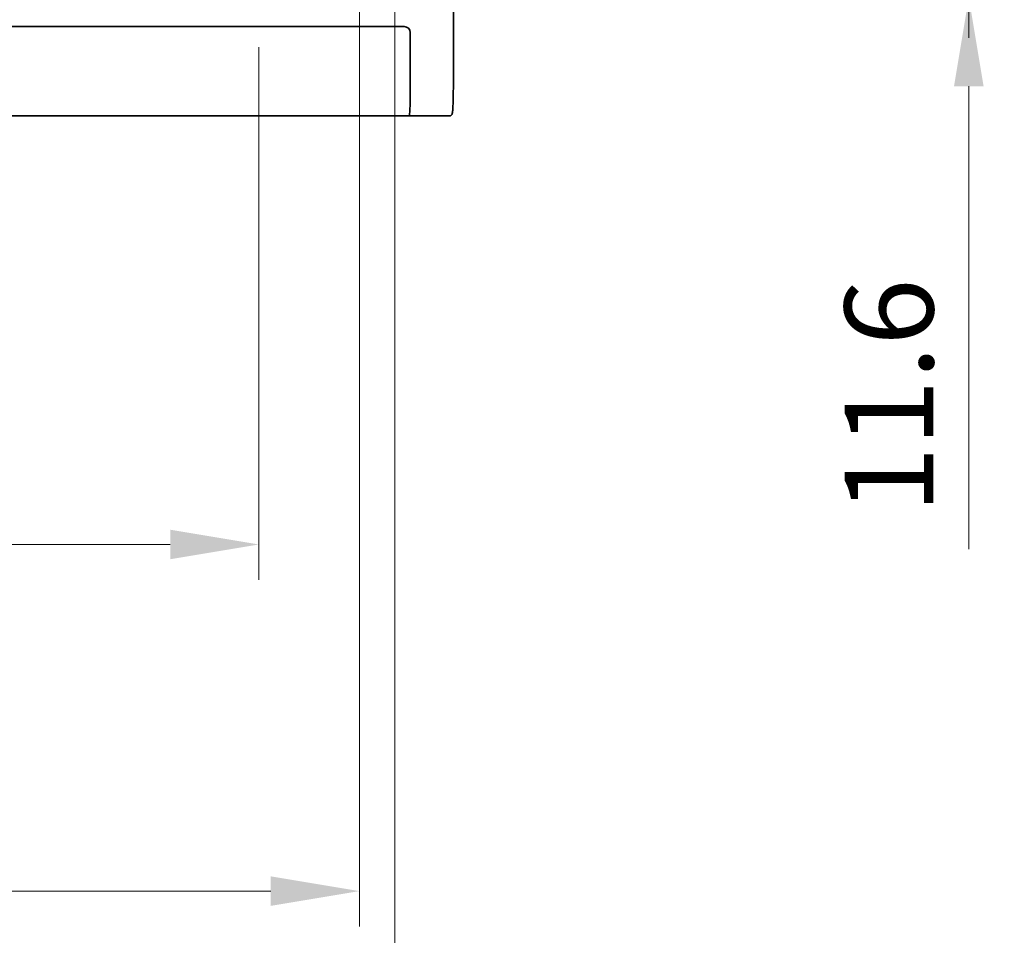
# Model space of a CAD drawing. Units: millimetres. Extents: x 0 to 6296, y 0 to 1124.
# Drawn here: x 1954 to 2037, y 141 to 218 of the extents above; entities that cross this region are included whole.
import ezdxf

# ---------------------------------------------------------------- set-up
doc = ezdxf.new("R2010")
doc.units = ezdxf.units.MM
doc.layers.add('Dimension (ISO)', color=7, linetype='Continuous', lineweight=18)
doc.layers.add('Visible (ISO)', color=7, linetype='Continuous', lineweight=35)
doc.styles.add('Note Text (TK)', font='txt')
doc.dimstyles.new('Default - Method 1b (TK)', dxfattribs={"dimscale": 3, "dimtxt": 2.5, "dimasz": 2.5, "dimexe": 1, "dimexo": 1.5, "dimgap": 1, "dimtad": 1, "dimtoh": 1, "dimrnd": 1e-08, "dimdsep": 46, "dimtxsty": 'Note Text (TK)', "dimcen": 0.09, "dimdle": 5, "dimclrd": 100, "dimclre": 100, "dimclrt": 7, "dimadec": 1, "dimazin": 1, "dimtfac": 1, "dimtmove": 0, "dimatfit": 3, "dimfxl": 1, "dimtolj": 1, "dimlwd": -1, "dimlwe": -1, "dimarcsym": 0})

# ---------------------------------------------------------------- blocks, each defined once
blk = doc.blocks.new('*D39')
at = {"layer": 'Defpoints', "color": 0}
for p in [(1767.401, 220.322), (1974.401, 220.322), (1974.401, 173.78)]:
    blk.add_point(p, dxfattribs=at)
at = {"layer": 'Dimension (ISO)', "color": 100}
for p, q in [((1767.401, 215.822), (1767.401, 170.78)), ((1974.401, 215.822), (1974.401, 170.78)), ((1774.901, 173.78), (1966.901, 173.78))]:
    blk.add_line(p, q, dxfattribs=at)
for points in [[(1774.901, 175.03), (1774.901, 172.53), (1767.401, 173.78)], [(1966.901, 175.03), (1966.901, 172.53), (1974.401, 173.78)]]:
    blk.add_solid(points, dxfattribs=at)
at = {"layer": 'Dimension (ISO)', "color": 7, "insert": (1863.337, 180.53), "char_height": 7.5, "attachment_point": 4, "style": 'Note Text (TK)'}
blk.add_mtext('\\A1;207', dxfattribs=at)
blk = doc.blocks.new('*D40')
at = {"layer": 'Defpoints', "color": 0}
for p in [(1758.901, 231.622), (1982.901, 231.622), (1982.901, 144.471)]:
    blk.add_point(p, dxfattribs=at)
at = {"layer": 'Dimension (ISO)', "color": 100}
for p, q in [((1758.901, 227.122), (1758.901, 141.471)), ((1982.901, 227.122), (1982.901, 141.471)), ((1766.401, 144.471), (1975.401, 144.471))]:
    blk.add_line(p, q, dxfattribs=at)
for points in [[(1766.401, 145.721), (1766.401, 143.221), (1758.901, 144.471)], [(1975.401, 145.721), (1975.401, 143.221), (1982.901, 144.471)]]:
    blk.add_solid(points, dxfattribs=at)
at = {"layer": 'Dimension (ISO)', "color": 7, "insert": (1863.167, 151.221), "char_height": 7.5, "attachment_point": 4, "style": 'Note Text (TK)'}
blk.add_mtext('\\A1;224', dxfattribs=at)
blk = doc.blocks.new('*D41')
at = {"layer": 'Defpoints', "color": 0}
for p in [(1755.901, 226.022), (1985.901, 226.022), (1985.901, 112.13)]:
    blk.add_point(p, dxfattribs=at)
at = {"layer": 'Dimension (ISO)', "color": 100}
for p, q in [((1755.901, 221.522), (1755.901, 109.13)), ((1985.901, 221.522), (1985.901, 109.13)), ((1763.401, 112.13), (1978.401, 112.13))]:
    blk.add_line(p, q, dxfattribs=at)
for points in [[(1763.401, 113.38), (1763.401, 110.88), (1755.901, 112.13)], [(1978.401, 113.38), (1978.401, 110.88), (1985.901, 112.13)]]:
    blk.add_solid(points, dxfattribs=at)
at = {"layer": 'Dimension (ISO)', "color": 7, "insert": (1863.188, 118.88), "char_height": 7.5, "attachment_point": 4, "style": 'Note Text (TK)'}
blk.add_mtext('\\A1;230', dxfattribs=at)
blk = doc.blocks.new('*D42')
at = {"layer": 'Defpoints', "color": 0}
for p in [(1982.901, 231.622), (1979.901, 220.022), (2034.435, 220.022)]:
    blk.add_point(p, dxfattribs=at)
at = {"layer": 'Dimension (ISO)', "color": 100}
for p, q in [((2034.435, 239.122), (2034.435, 246.622)), ((1987.401, 231.622), (2037.435, 231.622)), ((2034.435, 231.622), (2034.435, 220.022)), ((1984.401, 220.022), (2037.435, 220.022)), ((2034.435, 212.522), (2034.435, 173.384))]:
    blk.add_line(p, q, dxfattribs=at)
for points in [[(2033.185, 239.122), (2035.685, 239.122), (2034.435, 231.622)], [(2033.185, 212.522), (2035.685, 212.522), (2034.435, 220.022)]]:
    blk.add_solid(points, dxfattribs=at)
at = {"layer": 'Dimension (ISO)', "color": 7, "insert": (2027.685, 176.384), "char_height": 7.5, "attachment_point": 4, "rotation": 90, "style": 'Note Text (TK)'}
blk.add_mtext('\\A1;11.6', dxfattribs=at)
blk = doc.blocks.new('*D43')
at = {"layer": 'Defpoints', "color": 0}
for p in [(1982.901, 233.422), (2034.435, 233.422), (1982.901, 231.622)]:
    blk.add_point(p, dxfattribs=at)
at = {"layer": 'Dimension (ISO)', "color": 100}
for p, q in [((2034.435, 240.922), (2034.435, 273.795)), ((1987.401, 233.422), (2037.435, 233.422)), ((2034.435, 231.622), (2034.435, 233.422)), ((1987.401, 231.622), (2037.435, 231.622)), ((2034.435, 224.122), (2034.435, 216.622))]:
    blk.add_line(p, q, dxfattribs=at)
for points in [[(2033.185, 240.922), (2035.685, 240.922), (2034.435, 233.422)], [(2033.185, 224.122), (2035.685, 224.122), (2034.435, 231.622)]]:
    blk.add_solid(points, dxfattribs=at)
at = {"layer": 'Dimension (ISO)', "color": 7, "insert": (2027.685, 259.332), "char_height": 7.5, "attachment_point": 4, "rotation": 90, "style": 'Note Text (TK)'}
blk.add_mtext('\\A1;1.8', dxfattribs=at)

msp = doc.modelspace()

# ---------------------------------------------------------------- linework, layer by layer
at = {"layer": 'Visible (ISO)'}
for p, q in [((1990.8471, 213.0969), (1990.8471, 234.5852)), ((1755.1093, 217.563), (1986.6925, 217.563)), ((1987.1922, 217.0633), (1987.1922, 212.0217)), ((1986.4578, 210.0217), (1755.3441, 210.0217)), ((1986.4578, 210.0217), (1986.6577, 210.0217)), ((1987.1223, 210.0217), (1986.6577, 210.0217)), ((1987.1223, 210.0217), (1988.772, 210.0217))]:
    msp.add_line(p, q, dxfattribs=at)
for centre, major_axis, ratio, start_param, end_param in [((1986.6919, 217.0627), (0.354, 0.354), 0.9987828, 5.4983961, 7.0679745), ((1987.1223, 212.0217), (0, -2), 0.0349208, 0, 1.5707963)]:
    msp.add_ellipse(centre, major_axis=major_axis, ratio=ratio, start_param=start_param, end_param=end_param, dxfattribs=at)
for points, knots in [([(1990.8471, 213.0969), (1990.8471, 212.6739), (1990.8458, 212.2432), (1990.8357, 211.5824), (1990.83, 211.3356), (1990.8175, 210.9689), (1990.8118, 210.8331), (1990.7987, 210.5922), (1990.7913, 210.4855), (1990.7746, 210.3162), (1990.7662, 210.2536), (1990.7462, 210.1796), (1990.7384, 210.1575), (1990.7165, 210.1219), (1990.7075, 210.1097), (1990.6827, 210.083), (1990.6668, 210.0677), (1990.6302, 210.045), (1990.615, 210.0375), (1990.5943, 210.031), (1990.5902, 210.0299), (1990.5827, 210.0281), (1990.5794, 210.0274), (1990.5721, 210.026), (1990.5697, 210.0255), (1990.5607, 210.0241), (1990.5548, 210.0233), (1990.5416, 210.0221), (1990.5336, 210.0217), (1990.5263, 210.0217)], [0, 0, 0, 0, 0.12687422, 0.12687422, 0.20515747, 0.20515747, 0.25597042, 0.25597042, 0.30689785, 0.30689785, 0.35779189, 0.35779189, 0.3830568, 0.3830568, 0.39570064, 0.39570064, 0.40844485, 0.40844485, 0.41482638, 0.41482638, 0.4164067, 0.4164067, 0.41800728, 0.41800728, 0.4212843, 0.4212843, 0.42615866, 0.42615866, 0.43107052, 0.43107052, 0.43107052, 0.43107052]), ([(1988.772, 210.0217), (1989.0577, 210.0217), (1989.4121, 210.0217), (1989.7378, 210.0217), (1990.1175, 210.0217), (1990.4035, 210.0217), (1990.4898, 210.0217), (1990.5169, 210.0217), (1990.5253, 210.0217), (1990.5256, 210.0217)], [0, 0, 0, 0, 0.36411195, 0.36411195, 0.36411195, 0.78847337, 0.78847337, 0.78847337, 0.92181879, 0.92181879, 0.92181879, 0.92181879])]:
    msp.add_open_spline(points, degree=3, knots=knots, dxfattribs=at)

# ---------------------------------------------------------------- dimensions: what is measured, and where the dimension line sits
at = {"layer": 'Dimension (ISO)', "color": 100}
for base, p1, p2, angle, override, picture, middle in [((2034.4352, 233.4217), (1982.9009, 231.6217), (1982.9009, 233.4217), 90, {"dimtoh": 0, "dimdec": 2, "dimtp": 0, "dimtm": 0, "dimtdec": 2, "dimtofl": 1, "dimatfit": 1}, '*D43', (2034.4352, 265.0638)), ((2034.4352, 220.0217), (1982.9009, 231.6217), (1979.9009, 220.0217), 270, {"dimtoh": 0, "dimdec": 2, "dimtp": 0, "dimtm": 0, "dimtdec": 2, "dimtofl": 1, "dimatfit": 1}, '*D42', (2034.4352, 184.8001)), ((1985.9009, 112.1297), (1755.9009, 226.0217), (1985.9009, 226.0217), 180, {"dimtoh": 0, "dimdec": 2, "dimtp": 0, "dimtm": 0, "dimtdec": 2, "dimtofl": 0, "dimatfit": 1}, '*D41', (1870.9009, 112.1297)), ((1974.4009, 173.7803), (1767.4009, 220.3217), (1974.4009, 220.3217), 180, {"dimtoh": 0, "dimdec": 2, "dimtp": 0, "dimtm": 0, "dimtdec": 2, "dimtofl": 0, "dimatfit": 1}, '*D39', (1870.9009, 173.7803))]:
    dim = msp.add_linear_dim(base=base, p1=p1, p2=p2, angle=angle, dimstyle='Default - Method 1b (TK)', override=override, dxfattribs=at)
    dim.commit()
    dim.dimension.update_dxf_attribs({"geometry": picture, "text_midpoint": middle, "dimtype": 160})
dim = msp.add_linear_dim(base=(1982.9009, 144.4707), p1=(1758.9009, 231.6217), p2=(1982.9009, 231.6217), dimstyle='Default - Method 1b (TK)', override={"dimtoh": 0, "dimdec": 2, "dimtp": 0, "dimtm": 0, "dimtdec": 2, "dimtofl": 0, "dimatfit": 1}, dxfattribs=at)
dim.commit()
dim.dimension.update_dxf_attribs({"geometry": '*D40', "text_midpoint": (1870.9009, 144.4707), "dimtype": 160})

doc.saveas('drawing.dxf')
